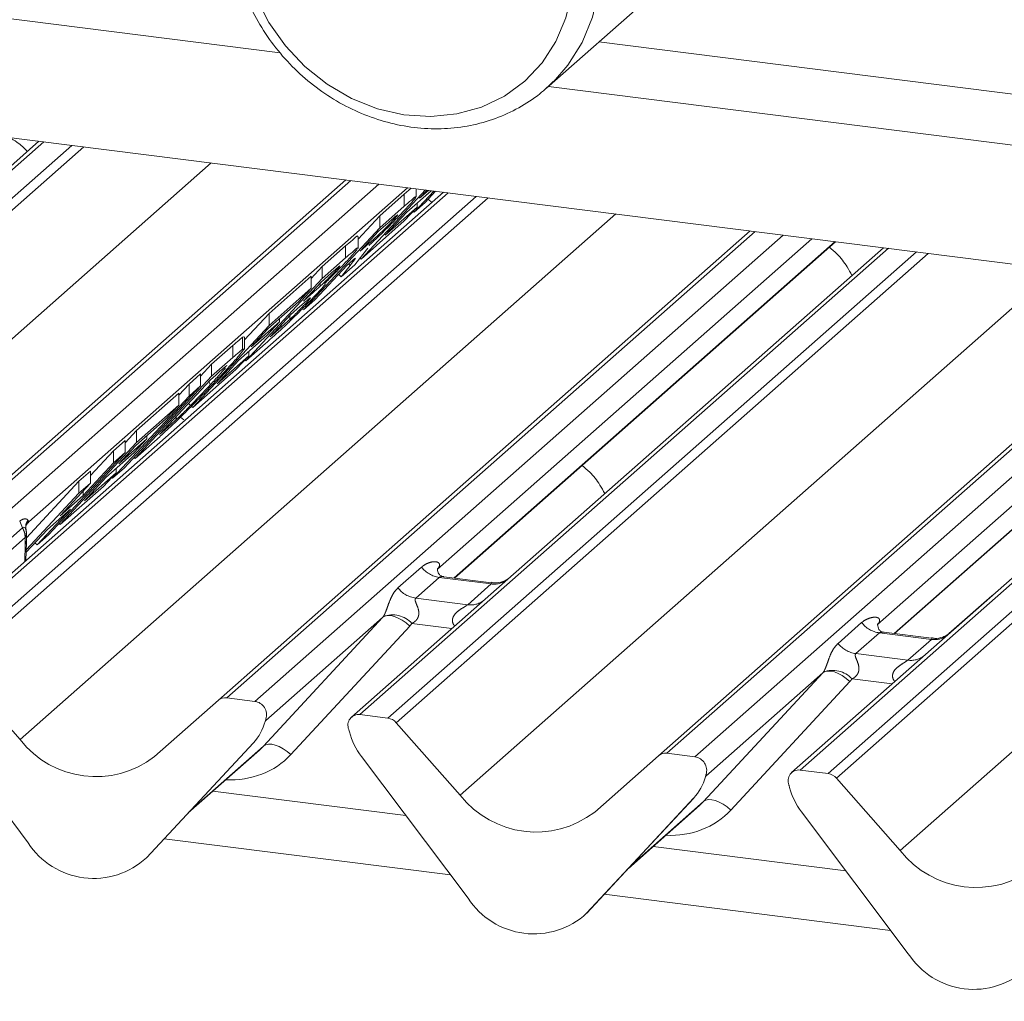
# Paper-space layout 'Blatt2' of a CAD drawing. Units: millimetres. Extents: x 5 to 415, y 5 to 292.
# Drawn here: x 313 to 319, y 190 to 196 of the extents above; entities that cross this region are included whole.
import ezdxf

# ---------------------------------------------------------------- set-up
doc = ezdxf.new("R2010")
doc.units = ezdxf.units.MM
doc.linetypes.add('PHANTOM', pattern=[12.7, 6.35, -1.27, 1.27, -1.27, 1.27, -1.27])
doc.layers.add('BEMAßUNG', color=96, linetype='Continuous')
doc.dimstyles.new('SLDDIMSTYLE5', dxfattribs={"dimtxt": 0.18, "dimasz": 1.016, "dimexe": 0, "dimexo": 0.0625, "dimgap": 0, "dimtad": 0, "dimtih": 1, "dimtoh": 1, "dimdec": 0, "dimrnd": 1e-09, "dimzin": 0, "dimdsep": 46, "dimtxsty": 'Standard', "dimblk1": 'DOT', "dimblk2": 'DOT', "dimsah": 1, "dimcen": 0.09, "dimadec": 0, "dimazin": 0, "dimtfac": 1.016, "dimtdec": 0, "dimtofl": 0, "dimtmove": 0, "dimatfit": 3, "dimldrblk": 'DOT', "dimfxl": 0, "dimfrac": 2, "dimtolj": 1, "dimtzin": 0, "dimarcsym": 0})

# ---------------------------------------------------------------- blocks, each defined once
blk = doc.blocks.new('_DOT')
at = {"color": 0, "linetype": 'ByBlock', "lineweight": -2}
blk.add_line((-0.5, 0), (-1, 0), dxfattribs=at)
at = {"color": 0, "linetype": 'ByBlock', "const_width": 0.5}
blk.add_lwpolyline([(-0.25, 0, 1), (0.25, 0, 1)], format="xyb", close=True, dxfattribs=at)

psp = doc.layouts.new('Blatt2')

# ---------------------------------------------------------------- linework, layer by layer
at = {"color": 7, "linetype": 'Continuous', "lineweight": 15}
for p, q in [((287.33127, 199.63894), (314.4793, 196.21861)), ((320.15973, 194.75509), (289.48082, 198.62027)), ((316.15504, 195.99665), (317.88313, 197.52068)), ((316.16579, 196.00613), (320.51804, 195.4578)), ((312.96079, 195.66207), (310.45584, 193.45292)), ((311.54551, 192.46744), (314.892, 195.41876)), ((315.50511, 195.34152), (312.15863, 192.39019)), ((314.98729, 194.92092), (315.39176, 195.3558)), ((315.10569, 195.19373), (315.25833, 195.32834)), ((315.25833, 195.32834), (315.30284, 195.367)), ((315.42793, 195.35124), (315.27565, 195.21695)), ((315.3209, 195.21513), (315.44544, 195.34904)), ((315.33495, 195.31333), (315.33495, 195.36296)), ((315.40343, 195.35433), (315.35582, 195.30315)), ((315.35582, 195.30315), (315.41256, 195.35318)), ((315.45652, 195.34764), (315.3898, 195.2759)), ((315.10569, 195.1183), (315.25833, 195.25292)), ((315.13998, 195.07108), (315.33942, 195.24697)), ((315.33942, 195.24697), (315.25925, 195.16077)), ((315.3898, 195.2759), (315.3209, 195.21513)), ((315.33942, 195.24697), (315.33942, 195.27319)), ((315.43288, 195.27781), (315.4102, 195.29783)), ((314.96913, 195.0469), (315.10569, 195.19373)), ((315.10569, 195.1183), (315.10569, 195.19373)), ((315.27565, 195.21695), (315.13998, 195.07108)), ((315.31508, 195.22079), (315.3209, 195.21513)), ((315.25925, 195.16077), (314.98729, 194.92092)), ((315.1555, 195.14673), (315.09804, 195.09607)), ((314.08984, 192.14689), (317.43632, 195.09821)), ((314.62467, 194.60112), (315.10569, 195.1183)), ((314.96913, 194.98686), (314.96913, 195.06228)), ((315.09804, 195.09607), (314.98087, 194.97008)), ((314.74307, 194.87393), (314.8901, 195.0036)), ((314.98087, 194.97008), (315.03532, 195.0181)), ((315.04138, 195.01026), (315.0382, 195.00404)), ((317.82351, 195.04943), (315.46783, 192.97191)), ((315.57467, 192.91547), (317.97299, 195.03059)), ((314.99881, 194.94947), (314.9474, 194.88574)), ((315.03085, 194.98964), (314.99881, 194.94947)), ((318.27394, 194.99268), (315.769, 192.78352)), ((314.9007, 194.88389), (314.69719, 194.66508)), ((314.74307, 194.7985), (314.8901, 194.92817)), ((314.9474, 194.88574), (314.86185, 194.81029)), ((314.86185, 194.81029), (314.91882, 194.88134)), ((314.91577, 194.89718), (314.9007, 194.88389)), ((314.90883, 194.89105), (314.91882, 194.88134)), ((314.98083, 194.92719), (314.98729, 194.92092)), ((314.40946, 194.57971), (314.67417, 194.81317)), ((314.67417, 194.79985), (314.74307, 194.87393)), ((314.67417, 194.73774), (314.67417, 194.81317)), ((314.77854, 194.81429), (314.73542, 194.77627)), ((314.74307, 194.7985), (314.74307, 194.87393)), ((314.8463, 194.82539), (314.86185, 194.81029)), ((314.26205, 194.28132), (314.74307, 194.7985)), ((314.73542, 194.77627), (314.62442, 194.65692)), ((314.72974, 194.75012), (314.72974, 194.77016)), ((314.40946, 194.50429), (314.67417, 194.73774)), ((314.67417, 194.73774), (314.594, 194.65154)), ((314.62442, 194.65692), (314.6736, 194.70029)), ((316.85867, 191.79805), (320.15377, 194.70405)), ((314.594, 194.65154), (314.40181, 194.48205)), ((314.69719, 194.66508), (314.62467, 194.60112)), ((314.25421, 194.41279), (314.40946, 194.57971)), ((314.40946, 194.50429), (314.40946, 194.57971)), ((314.54425, 194.57072), (314.41475, 194.43148)), ((314.53932, 194.54192), (314.53932, 194.56542)), ((314.60516, 194.62443), (314.54425, 194.57072)), ((313.92844, 193.9871), (314.40946, 194.50429)), ((314.29698, 194.36933), (314.47466, 194.52603)), ((314.47466, 194.52603), (314.39449, 194.43984)), ((314.47466, 194.52603), (314.47466, 194.54629)), ((314.40181, 194.48205), (314.29698, 194.36933)), ((314.41475, 194.43148), (314.48461, 194.49309)), ((314.39449, 194.43984), (314.21681, 194.28313)), ((314.24092, 194.42931), (314.25012, 194.43152)), ((314.24092, 194.35388), (314.24092, 194.42931)), ((314.25421, 194.35722), (314.25421, 194.43141)), ((314.38585, 194.3905), (314.26205, 194.28132)), ((314.04684, 194.25991), (314.1809, 194.37814)), ((314.24092, 194.35388), (314.25127, 194.3573)), ((314.28058, 194.31315), (314.28058, 194.33937)), ((320.18847, 194.34441), (318.23666, 192.62307)), ((313.97794, 194.18583), (314.04684, 194.25991)), ((314.04684, 194.18449), (314.1809, 194.30271)), ((314.04684, 194.18449), (314.04684, 194.25991)), ((314.08114, 194.13726), (314.28058, 194.31315)), ((314.21681, 194.28313), (314.08114, 194.13726)), ((314.28058, 194.31315), (314.20041, 194.22695)), ((314.25623, 194.28698), (314.26205, 194.28132)), ((313.90542, 194.13519), (313.97794, 194.19915)), ((314.20041, 194.22695), (313.92844, 193.9871)), ((313.97794, 194.12373), (313.97794, 194.19915)), ((318.3435, 192.56663), (320.22518, 194.22612)), ((313.56582, 193.6673), (314.04684, 194.18449)), ((314.0392, 194.16225), (313.71852, 193.81746)), ((313.84015, 194.06501), (313.90542, 194.13519)), ((313.90542, 194.05977), (313.90542, 194.13519)), ((314.07302, 194.19208), (314.0392, 194.16225)), ((313.97794, 194.12373), (313.49693, 193.60654)), ((313.57544, 193.84417), (313.84015, 194.07763)), ((313.84015, 194.0022), (313.84015, 194.07763)), ((313.90542, 194.05977), (313.97794, 194.12373)), ((313.4244, 193.54258), (313.90542, 194.05977)), ((313.90105, 194.01372), (313.92844, 193.9871)), ((320.32406, 194.01), (318.53782, 192.43468)), ((313.57544, 193.76875), (313.84015, 194.0022)), ((313.84015, 194.0022), (313.75998, 193.916)), ((313.75998, 193.916), (313.56779, 193.74651)), ((313.8249, 193.91218), (313.8249, 193.93184)), ((313.87175, 193.91071), (313.85235, 193.92785)), ((313.50291, 193.7662), (313.57544, 193.84417)), ((313.57544, 193.76875), (313.57544, 193.84417)), ((313.71852, 193.81746), (313.77478, 193.86708)), ((313.09442, 193.25156), (313.57544, 193.76875)), ((313.43039, 193.71625), (313.50291, 193.78021)), ((313.46295, 193.63379), (313.64064, 193.79049)), ((313.50291, 193.70479), (313.50291, 193.78021)), ((313.64064, 193.79049), (313.56047, 193.7043)), ((313.70385, 193.78903), (313.56582, 193.6673)), ((313.64064, 193.79049), (313.64064, 193.81075)), ((313.50291, 193.70479), (313.0219, 193.1876)), ((313.28534, 193.5603), (313.43039, 193.71625)), ((313.56047, 193.7043), (313.38278, 193.54759)), ((313.43039, 193.64083), (313.43039, 193.71625)), ((313.43039, 193.64083), (313.50291, 193.70479)), ((313.56779, 193.74651), (313.46295, 193.63379)), ((313.23922, 193.43528), (313.43039, 193.64083)), ((313.55932, 193.67362), (313.56582, 193.6673)), ((313.21282, 193.52437), (313.28534, 193.58833)), ((313.24711, 193.40172), (313.44655, 193.57761)), ((313.28534, 193.51291), (313.28534, 193.58833)), ((313.44655, 193.57761), (313.36638, 193.49141)), ((313.49693, 193.60654), (313.4244, 193.54258)), ((313.44655, 193.57761), (313.44655, 193.60383)), ((312.88205, 193.16874), (313.21282, 193.52437)), ((313.28534, 193.51291), (313.09417, 193.30736)), ((313.21282, 193.44895), (313.21282, 193.52437)), ((313.21282, 193.44895), (313.28534, 193.51291)), ((313.38278, 193.54759), (313.24711, 193.40172)), ((313.41892, 193.5479), (313.4244, 193.54258)), ((313.36638, 193.49141), (313.09442, 193.25156)), ((313.23922, 193.43528), (313.23922, 193.46331)), ((312.8807, 193.09186), (313.21282, 193.44895)), ((313.09417, 193.30736), (313.23922, 193.43528)), ((312.94937, 193.12364), (313.15905, 193.34908)), ((313.15905, 193.34908), (313.014, 193.22116)), ((312.89031, 193.26193), (312.89714, 193.26921)), ((312.87886, 193.23759), (312.87993, 193.20973)), ((313.014, 193.22116), (312.88042, 193.07754)), ((312.88403, 193.25329), (312.88436, 193.25386)), ((313.08757, 193.25822), (313.09442, 193.25156)), ((312.87942, 193.02587), (312.88165, 193.14112)), ((312.88165, 193.14111), (312.88185, 193.14903)), ((313.0219, 193.1876), (312.94937, 193.12364)), ((312.93568, 193.13695), (312.94937, 193.12364)), ((315.47282, 192.97781), (315.46829, 192.97301)), ((315.80706, 192.88619), (315.50816, 192.92385)), ((315.769, 192.78352), (314.92746, 192.04136)), ((318.68597, 192.56585), (318.95499, 192.80311)), ((318.95499, 192.80311), (318.96546, 192.81183)), ((315.12267, 192.6675), (314.3878, 192.01941)), ((318.24164, 192.62897), (318.23712, 192.62417)), ((318.57589, 192.53735), (318.27698, 192.57501)), ((318.53782, 192.43468), (317.69628, 191.69252)), ((312.44039, 192.3547), (312.8418, 191.89955)), ((317.8915, 192.31867), (317.15662, 191.67057)), ((314.31869, 192.14014), (314.14275, 192.16231)), ((312.22055, 192.14224), (312.8925, 191.25045)), ((313.68844, 191.79288), (314.08984, 192.14689)), ((314.38448, 192.01441), (314.38785, 192.02669)), ((315.15631, 192.03461), (314.98037, 192.05678)), ((314.38256, 192.00794), (314.38643, 192.01745)), ((315.20922, 192.00586), (315.61062, 191.55071)), ((314.91121, 191.96076), (314.91458, 191.94763)), ((313.63773, 191.15656), (314.30969, 191.87903)), ((313.63823, 191.15704), (314.31019, 191.87952)), ((314.31019, 191.87952), (314.30969, 191.87903)), ((313.9003, 191.43881), (314.34813, 191.83376)), ((314.98937, 191.7934), (315.66133, 190.90161)), ((316.45726, 191.44404), (316.85867, 191.79805)), ((317.08751, 191.7913), (316.91158, 191.81347)), ((317.15139, 191.6591), (317.15526, 191.66861)), ((317.1533, 191.66557), (317.15668, 191.67785)), ((317.92513, 191.68577), (317.7492, 191.70794)), ((317.97805, 191.65702), (318.37945, 191.20187)), ((317.68003, 191.61192), (317.68341, 191.59879)), ((315.26863, 191.42277), (314.05543, 191.57562)), ((316.40656, 190.80772), (317.07851, 191.53019)), ((316.40706, 190.8082), (317.07902, 191.53068)), ((317.07902, 191.53068), (317.07851, 191.53019)), ((316.66912, 191.08997), (317.11696, 191.48492)), ((317.7582, 191.44456), (318.43015, 190.55277)), ((318.03746, 191.07393), (316.82425, 191.22678)), ((313.63823, 191.15704), (313.63773, 191.15656)), ((316.40706, 190.8082), (316.40656, 190.80772))]:
    psp.add_line(p, q, dxfattribs=at)
at = {"color": 8, "linetype": 'PHANTOM', "lineweight": 0}
for p, q in [((316.48384, 196.28662), (320.83609, 195.73829)), ((312.99178, 195.65817), (309.66722, 192.72617)), ((309.84315, 192.70401), (313.16772, 195.636)), ((313.24255, 195.62657), (309.89607, 192.67525)), ((310.29747, 192.2201), (314.04536, 195.52543)), ((314.92299, 195.41486), (311.59843, 192.48286)), ((311.77436, 192.4607), (315.09893, 195.39269)), ((315.53611, 195.33761), (312.21155, 192.40562)), ((312.38748, 192.38345), (315.71205, 195.31545)), ((315.27919, 195.36998), (312.89714, 193.26921)), ((315.25833, 195.25292), (315.25833, 195.32834)), ((315.78688, 195.30602), (312.44039, 192.3547)), ((312.8418, 191.89955), (316.58968, 195.20487)), ((317.46732, 195.0943), (314.14275, 192.16231)), ((314.31869, 192.14014), (317.64325, 195.07214)), ((314.8901, 194.92817), (314.8901, 195.0036)), ((315.03532, 195.0181), (315.03532, 195.02863)), ((315.57225, 192.91577), (317.97058, 195.0309)), ((318.30494, 194.98877), (314.98037, 192.05678)), ((315.15631, 192.03461), (318.48087, 194.96661)), ((318.5557, 194.95718), (315.20922, 192.00586)), ((315.61062, 191.55071), (319.35851, 194.85603)), ((314.6736, 194.70029), (314.6736, 194.70979)), ((320.15295, 194.67209), (316.91158, 191.81347)), ((314.48461, 194.49309), (314.48461, 194.50659)), ((317.08751, 191.7913), (320.16066, 194.50157)), ((314.1809, 194.30271), (314.1809, 194.37814)), ((318.34108, 192.56693), (320.22458, 194.22803)), ((320.33635, 193.98959), (317.7492, 191.70794)), ((313.77478, 193.86708), (313.77478, 193.87795)), ((317.92513, 191.68577), (320.40945, 193.87674)), ((320.44466, 193.83236), (317.97805, 191.65702)), ((318.37945, 191.20187), (320.92514, 193.44696)), ((312.83981, 193.27287), (312.85701, 193.23166)), ((312.89684, 193.27071), (312.89692, 193.27042)), ((312.89692, 193.27042), (312.89714, 193.26921)), ((312.85701, 193.23166), (312.7086, 193.10077)), ((312.87452, 193.16974), (312.72536, 193.0382)), ((312.87416, 193.13865), (312.87452, 193.16974)), ((312.87179, 193.01915), (312.87392, 193.1293)), ((312.87392, 193.1293), (312.87416, 193.13865)), ((315.21962, 192.85333), (315.36779, 192.98401)), ((315.47934, 192.91967), (315.33117, 192.78899)), ((315.80636, 192.87847), (315.47934, 192.91967)), ((315.65819, 192.74779), (315.80636, 192.87847)), ((315.33117, 192.78899), (315.65819, 192.74779)), ((314.37383, 191.85886), (315.12267, 192.6675)), ((315.29381, 192.61381), (314.54497, 191.80517)), ((315.5592, 192.5985), (315.30731, 192.63024)), ((317.98844, 192.50449), (318.13662, 192.63517)), ((318.24817, 192.57083), (318.1, 192.44015)), ((318.57519, 192.52963), (318.24817, 192.57083)), ((318.42702, 192.39895), (318.57519, 192.52963)), ((318.1, 192.44015), (318.42702, 192.39895)), ((317.14266, 191.51003), (317.8915, 192.31867)), ((318.32803, 192.24966), (318.07613, 192.2814)), ((318.06264, 192.26497), (317.3138, 191.45633)), ((314.39083, 192.02644), (314.3878, 192.01941)), ((313.9129, 191.45236), (314.37383, 191.85886)), ((317.15966, 191.6776), (317.15662, 191.67057)), ((316.68173, 191.10352), (317.14266, 191.51003)), ((315.5503, 191.04895), (313.7488, 191.27592)), ((318.31913, 190.70011), (316.51762, 190.92708))]:
    psp.add_line(p, q, dxfattribs=at)
at = {"color": 8, "linetype": 'PHANTOM', "lineweight": 0, "flags": 128}
for points in [[(314.53308, 197.87247), (314.55693, 197.89183), (314.69738, 197.98366), (314.85278, 198.05071), (315.01947, 198.09142), (315.19355, 198.10482), (315.37095, 198.09062), (315.5475, 198.04912), (315.71907, 197.98132), (315.88163, 197.8888), (316.03138, 197.77373), (316.1648, 197.6388), (316.27876, 197.48717), (316.3706, 197.32242), (316.43817, 197.14838), (316.47987, 196.96915), (316.49474, 196.78892), (316.48242, 196.61191), (316.4432, 196.44229), (316.378, 196.28402), (316.28835, 196.14081), (316.19767, 196.03661)], [(314.26109, 197.23892), (314.23727, 197.07421), (314.24046, 196.90442), (314.27057, 196.73394), (314.32682, 196.5672), (314.40774, 196.40851), (314.51126, 196.26198), (314.63467, 196.13141), (314.7748, 196.02017), (314.928, 195.93116), (315.09032, 195.86667), (315.25754, 195.82837), (315.42534, 195.81727), (315.58937, 195.83363), (315.74538, 195.87705), (315.88933, 195.94639), (316.01749, 196.03987), (316.12655, 196.15505), (316.21368, 196.28896), (316.27662, 196.43813), (316.31375, 196.59869), (316.32409, 196.76649), (316.30739, 196.93717), (316.26407, 197.10633), (316.19526, 197.26958), (316.10274, 197.42268), (315.98891, 197.56169), (315.85671, 197.68298), (315.70957, 197.78343), (315.55129, 197.86043), (315.38599, 197.91199), (315.21793, 197.93677), (315.05148, 197.93414), (314.89094, 197.90415), (314.74047, 197.84758), (314.60397, 197.76591), (314.48497, 197.66124), (314.38656, 197.53629), (314.31128, 197.39429), (314.26109, 197.23892)], [(312.88418, 193.25357), (312.88798, 193.2595), (312.89684, 193.27071)], [(312.88436, 193.25386), (312.88752, 193.25865), (312.89692, 193.27042)], [(312.87873, 193.21862), (312.87381, 193.2302), (312.86608, 193.23489), (312.85935, 193.23337), (312.85757, 193.23212), (312.85712, 193.23175), (312.85701, 193.23166), (312.85701, 193.23166), (312.85701, 193.23166)], [(315.12267, 192.6675), (315.13631, 192.67577), (315.15367, 192.67962), (315.17411, 192.67893), (315.19687, 192.67372), (315.22112, 192.66418), (315.24597, 192.65066), (315.2705, 192.63367), (315.29381, 192.61381)], [(317.8915, 192.31867), (317.90514, 192.32693), (317.9225, 192.33078), (317.94293, 192.33009), (317.9657, 192.32488), (317.98995, 192.31534), (318.0148, 192.30182), (318.03933, 192.28483), (318.06264, 192.26497)], [(314.37383, 191.85886), (314.38747, 191.86713), (314.40483, 191.87098), (314.42527, 191.87029), (314.44803, 191.86508), (314.47228, 191.85554), (314.49713, 191.84202), (314.52166, 191.82503), (314.54497, 191.80517)], [(317.14266, 191.51003), (317.1563, 191.51829), (317.17366, 191.52214), (317.19409, 191.52145), (317.21686, 191.51624), (317.24111, 191.5067), (317.26596, 191.49318), (317.29049, 191.47619), (317.3138, 191.45633)]]:
    psp.add_lwpolyline(points, dxfattribs=at)
at = {"color": 7, "linetype": 'Continuous', "lineweight": 15, "flags": 128}
psp.add_lwpolyline([(316.19767, 196.03661), (316.17636, 196.01602), (316.15504, 195.99665)], dxfattribs=at)
at = {"color": 8, "linetype": 'PHANTOM', "lineweight": 0}
for centre, radius, start, end in [((312.86589, 193.14299), 0.01587, 300.40483, 353.261525), ((312.86806, 193.15122), 0.01397, 295.901986, 350.914984), ((315.50336, 193.09019), 0.1722, 218.068909, 261.983803), ((315.82531, 193.01112), 0.134, 261.872549, 305.155673), ((315.35519, 192.95951), 0.1722, 218.068909, 261.983803), ((315.67715, 192.88022), 0.13378, 261.851592, 306.41352), ((315.18596, 192.51934), 0.16439, 42.423523, 111.043556), ((318.27218, 192.74135), 0.1722, 218.068909, 261.983803), ((318.59414, 192.66228), 0.134, 261.872549, 305.155673), ((318.12401, 192.61067), 0.1722, 218.068909, 261.983803), ((318.44598, 192.53138), 0.13378, 261.851592, 306.41352), ((317.95478, 192.1705), 0.16439, 42.423523, 111.043556), ((314.41203, 192.0105), 0.02652, 143.063234, 164.825492), ((314.38055, 192.0191), 0.00612, 309.974842, 344.294173), ((317.14937, 191.67026), 0.00612, 309.974842, 344.294173), ((317.18086, 191.66166), 0.02652, 143.063234, 164.825492)]:
    psp.add_arc(centre, radius, start, end, dxfattribs=at)
at = {"color": 7, "linetype": 'Continuous', "lineweight": 15}
for centre, radius, start, end in [((314.13329, 192.0963), 0.06669, 81.841587, 130.661207), ((314.30771, 192.05566), 0.08519, 342.028235, 82.595833), ((314.41404, 192.0195), 0.02715, 158.663867, 164.636612), ((314.97168, 191.99041), 0.06694, 82.5349, 203.551634), ((315.14447, 191.94978), 0.08566, 40.895791, 82.058156), ((314.07148, 192.09897), 0.32421, 317.282894, 344.881837), ((314.87849, 191.95233), 0.03378, 14.437702, 19.600949), ((315.33919, 192.05828), 0.43878, 194.606923, 217.133291), ((313.31887, 192.27288), 0.60579, 218.04482, 307.593668), ((316.90212, 191.74746), 0.06669, 81.841587, 130.661207), ((317.07654, 191.70682), 0.08519, 342.028235, 82.595833), ((316.84031, 191.75013), 0.32421, 317.282894, 344.881837), ((317.18286, 191.67066), 0.02715, 158.663867, 164.636612), ((317.7405, 191.64157), 0.06694, 82.5349, 203.551634), ((317.9133, 191.60094), 0.08566, 40.895791, 82.058156), ((317.64732, 191.60349), 0.03378, 14.437702, 19.600949), ((318.10801, 191.70944), 0.43878, 194.606923, 217.133291), ((316.0877, 191.92404), 0.60579, 218.04482, 307.593668), ((313.30482, 191.51863), 0.49187, 213.041545, 312.596943), ((318.85652, 191.5752), 0.60579, 218.04482, 307.593668), ((316.07365, 191.1698), 0.49187, 213.041545, 312.596943), ((318.84247, 190.82096), 0.49187, 213.041545, 312.596943)]:
    psp.add_arc(centre, radius, start, end, dxfattribs=at)
for centre, major_axis, ratio, start_param, end_param in [((312.64229, 193.01008), (0.2857, 0.29996), 0.0292419, 5.7100075, 5.7824815), ((314.02226, 192.18637), (0.34823, -0.33107), 0.8568657, 6.2078067, 6.2950732), ((316.79108, 191.83753), (0.34823, -0.33107), 0.8568657, 6.2078067, 6.2950732)]:
    psp.add_ellipse(centre, major_axis=major_axis, ratio=ratio, start_param=start_param, end_param=end_param, dxfattribs=at)
at = {"color": 8, "linetype": 'PHANTOM', "lineweight": 0}
for centre, major_axis, ratio, start_param, end_param in [((315.41337, 193.03014), (-0.02939, 0.07523), 0.9167705, 3.5520713, 3.6545389), ((315.06249, 192.72069), (0.06224, -0.05081), 0.822402, 6.2356576, 6.3381252), ((315.11898, 192.7784), (0.17084, -0.16877), 0.863409, 0.027867, 0.1303346), ((318.18219, 192.6813), (-0.02939, 0.07523), 0.9167705, 3.5520713, 3.6545389), ((317.83131, 192.37185), (0.06224, -0.05081), 0.822402, 6.2356576, 6.3381252), ((317.8878, 192.42956), (0.17084, -0.16877), 0.863409, 0.027867, 0.1303346), ((314.07875, 192.24408), (0.45558, -0.45005), 0.863409, 5.5151521, 6.3110523), ((316.84757, 191.89524), (0.45558, -0.45005), 0.863409, 5.5151521, 6.3110523)]:
    psp.add_ellipse(centre, major_axis=major_axis, ratio=ratio, start_param=start_param, end_param=end_param, dxfattribs=at)
at = {"color": 7, "linetype": 'Continuous', "lineweight": 15}
for points, knots in [([(314.19366, 197.3117), (314.18744, 197.2813), (314.17018, 197.19703), (314.16083, 197.0539), (314.17258, 196.88441), (314.20835, 196.71552), (314.26707, 196.55079), (314.3477, 196.39355), (314.44862, 196.24707), (314.5678, 196.11438), (314.70285, 195.99825), (314.85105, 195.90113), (315.00937, 195.82508), (315.17457, 195.77175), (315.3432, 195.74235), (315.51173, 195.73751), (315.6765, 195.7574), (315.83422, 195.80132), (315.98079, 195.86904), (316.10399, 195.94824), (316.16978, 196.0127), (316.19753, 196.03988)], [0, 0, 0, 0, 0.03062819, 0.08491472, 0.13933083, 0.19391165, 0.24862945, 0.30345441, 0.35836012, 0.41332548, 0.46833304, 0.52336149, 0.57838994, 0.63338955, 0.68832192, 0.74314093, 0.79779927, 0.85225969, 0.90650805, 0.96056319, 1, 1, 1, 1]), ([(312.88855, 195.59836), (312.86772, 195.6191), (312.83431, 195.65236), (312.79081, 195.67647), (312.77443, 195.68555)], [0, 0, 0, 0, 0.6233831, 1, 1, 1, 1]), ([(315.25833, 195.25292), (315.27367, 195.26631), (315.30428, 195.29303), (315.33614, 195.32008), (315.33365, 195.31429), (315.33323, 195.31332)], [0, 0, 0, 0, 0.45547911, 0.90906637, 1, 1, 1, 1]), ([(315.33219, 195.30983), (315.32793, 195.30413), (315.31736, 195.29), (315.28529, 195.25497), (315.26615, 195.23406)], [0, 0, 0, 0, 0.4032915, 1, 1, 1, 1]), ([(315.26615, 195.23406), (315.24298, 195.2095), (315.19661, 195.16034), (315.10766, 195.07163), (315.06654, 195.03356), (315.04138, 195.01026)], [0, 0, 0, 0, 0.27913, 0.5588484, 1, 1, 1, 1]), ([(315.20761, 195.1924), (315.19819, 195.1842), (315.18136, 195.16956), (315.1634, 195.15371), (315.1555, 195.14673)], [0, 0, 0, 0, 0.55994807, 1, 1, 1, 1]), ([(315.18938, 195.16554), (315.19756, 195.17445), (315.21391, 195.1923), (315.22167, 195.20345), (315.21294, 195.19659), (315.20761, 195.1924)], [0, 0, 0, 0, 0.2794227, 0.5593862, 1, 1, 1, 1]), ([(315.03532, 195.0181), (315.05368, 195.03422), (315.07662, 195.05436), (315.11184, 195.08682), (315.13525, 195.10954), (315.16376, 195.13828), (315.18084, 195.15645), (315.18938, 195.16554)], [0, 0, 0, 0, 0.5012639, 0.6263555, 0.7512174, 0.8755478, 1, 1, 1, 1]), ([(314.8901, 195.0036), (314.90428, 195.016), (314.93261, 195.04078), (314.96871, 195.07217), (314.96501, 195.06468), (314.96381, 195.06225)], [0, 0, 0, 0, 0.40384227, 0.80650411, 1, 1, 1, 1]), ([(314.8901, 194.92817), (314.90428, 194.94058), (314.93261, 194.96535), (314.96871, 194.99674), (314.96501, 194.98926), (314.96381, 194.98683)], [0, 0, 0, 0, 0.40384227, 0.80650411, 1, 1, 1, 1]), ([(314.96279, 194.982), (314.95787, 194.97576), (314.94803, 194.96329), (314.9241, 194.93723), (314.91214, 194.92422)], [0, 0, 0, 0, 0.5005002, 1, 1, 1, 1]), ([(318.07595, 194.81806), (318.06603, 194.83631), (318.03851, 194.8869), (317.9915, 194.9477), (317.95003, 194.98212), (317.93355, 194.99581)], [0, 0, 0, 0, 0.25364666, 0.70343344, 1, 1, 1, 1]), ([(314.91214, 194.92422), (314.8976, 194.90879), (314.86849, 194.8779), (314.81069, 194.81923), (314.77719, 194.7868), (314.75673, 194.76699)], [0, 0, 0, 0, 0.2796904, 0.5602192, 1, 1, 1, 1]), ([(314.82574, 194.84534), (314.83379, 194.85413), (314.84991, 194.87172), (314.85668, 194.88186), (314.84698, 194.87394), (314.84104, 194.8691)], [0, 0, 0, 0, 0.27939867, 0.55897514, 1, 1, 1, 1]), ([(314.91882, 194.88134), (314.92561, 194.89007), (314.93916, 194.90749), (314.95731, 194.93122), (314.9421, 194.92039), (314.92457, 194.90494), (314.91577, 194.89718)], [0, 0, 0, 0, 0.2807892, 0.5605757, 0.7794904, 1, 1, 1, 1]), ([(314.72974, 194.75012), (314.73636, 194.75619), (314.74956, 194.76831), (314.77433, 194.79227), (314.80236, 194.82049), (314.81795, 194.83706), (314.82574, 194.84534)], [0, 0, 0, 0, 0.2809182, 0.561024, 0.7806207, 1, 1, 1, 1]), ([(314.84104, 194.8691), (314.8297, 194.85921), (314.80944, 194.84157), (314.78798, 194.82263), (314.77854, 194.81429)], [0, 0, 0, 0, 0.5599681, 1, 1, 1, 1]), ([(314.76108, 194.76239), (314.76093, 194.76211), (314.75924, 194.75901), (314.74149, 194.73842), (314.71788, 194.71272), (314.70608, 194.69986)], [0, 0, 0, 0, 0.0479024, 0.5239537, 1, 1, 1, 1]), ([(314.75673, 194.76699), (314.76262, 194.77147), (314.76967, 194.77683), (314.76643, 194.7716), (314.76589, 194.77074)], [0, 0, 0, 0, 0.8341014, 1, 1, 1, 1]), ([(314.70608, 194.69986), (314.68258, 194.67504), (314.63549, 194.6253), (314.5658, 194.55546), (314.51348, 194.50492), (314.48959, 194.48303), (314.47763, 194.47207)], [0, 0, 0, 0, 0.2785895, 0.5581676, 0.7788426, 1, 1, 1, 1]), ([(314.6736, 194.70029), (314.68371, 194.7092), (314.70177, 194.7251), (314.7212, 194.74248), (314.72974, 194.75012)], [0, 0, 0, 0, 0.56003083, 1, 1, 1, 1]), ([(314.53932, 194.54192), (314.5464, 194.54851), (314.56053, 194.56168), (314.58704, 194.58767), (314.61505, 194.61621), (314.63015, 194.63231), (314.6377, 194.64036)], [0, 0, 0, 0, 0.280511, 0.5603722, 0.779972, 1, 1, 1, 1]), ([(314.66858, 194.67724), (314.66862, 194.67768), (314.66876, 194.67904), (314.64974, 194.66382), (314.62497, 194.64194), (314.60516, 194.62443)], [0, 0, 0, 0, 0.0882874, 0.2704826, 1, 1, 1, 1]), ([(314.6377, 194.64036), (314.64574, 194.6491), (314.66181, 194.66658), (314.66663, 194.67316), (314.66904, 194.67644)], [0, 0, 0, 0, 0.4999531, 1, 1, 1, 1]), ([(314.48461, 194.49309), (314.4942, 194.50154), (314.51134, 194.51662), (314.53077, 194.53419), (314.53932, 194.54192)], [0, 0, 0, 0, 0.5601153, 1, 1, 1, 1]), ([(314.47763, 194.47207), (314.46006, 194.45637), (314.42868, 194.42834), (314.39894, 194.40206), (314.38585, 194.3905)], [0, 0, 0, 0, 0.5599722, 1, 1, 1, 1]), ([(314.1809, 194.37814), (314.1938, 194.3895), (314.21684, 194.40979), (314.23357, 194.42334), (314.24092, 194.42931)], [0, 0, 0, 0, 0.5601481, 1, 1, 1, 1]), ([(314.2532, 194.3578), (314.24611, 194.34766), (314.2334, 194.3295), (314.17457, 194.26329), (314.12908, 194.21415), (314.10631, 194.18955)], [0, 0, 0, 0, 0.3866207, 0.692916, 1, 1, 1, 1]), ([(314.1809, 194.30271), (314.1938, 194.31408), (314.21684, 194.33436), (314.23357, 194.34792), (314.24092, 194.35388)], [0, 0, 0, 0, 0.5601481, 1, 1, 1, 1]), ([(314.03822, 194.13036), (314.05824, 194.1519), (314.09815, 194.19483), (314.12234, 194.22297), (314.13439, 194.237)], [0, 0, 0, 0, 0.5017885, 1, 1, 1, 1]), ([(314.13027, 194.24167), (314.12043, 194.23332), (314.10285, 194.2184), (314.08214, 194.20012), (314.07302, 194.19208)], [0, 0, 0, 0, 0.5598435, 1, 1, 1, 1]), ([(314.14201, 194.24904), (314.14217, 194.24929), (314.1452, 194.25398), (314.13754, 194.24766), (314.13027, 194.24167)], [0, 0, 0, 0, 0.0520473, 1, 1, 1, 1]), ([(314.10631, 194.18955), (314.08625, 194.16806), (314.05043, 194.12968), (314.01042, 194.08801), (313.99281, 194.06968)], [0, 0, 0, 0, 0.5600739, 1, 1, 1, 1]), ([(314.03822, 194.13036), (314.03641, 194.13583), (314.0339, 194.1434), (314.03135, 194.15095), (314.03064, 194.15305)], [0, 0, 0, 0, 0.7216258, 1, 1, 1, 1]), ([(313.8249, 193.91218), (313.84094, 193.92726), (313.87292, 193.95735), (313.95752, 194.0439), (314.00755, 194.09751), (314.03822, 194.13036)], [0, 0, 0, 0, 0.2802134, 0.5588915, 1, 1, 1, 1]), ([(313.99281, 194.06968), (313.96906, 194.04521), (313.92662, 194.00149), (313.88654, 193.96156), (313.8689, 193.94398)], [0, 0, 0, 0, 0.5597971, 1, 1, 1, 1]), ([(313.77478, 193.86708), (313.78331, 193.8746), (313.79853, 193.88802), (313.81684, 193.9048), (313.8249, 193.91218)], [0, 0, 0, 0, 0.5601349, 1, 1, 1, 1]), ([(313.8689, 193.94398), (313.85043, 193.92586), (313.81741, 193.89348), (313.79078, 193.86838), (313.77905, 193.85732)], [0, 0, 0, 0, 0.5594151, 1, 1, 1, 1]), ([(313.77905, 193.85732), (313.76347, 193.8429), (313.73564, 193.81714), (313.71356, 193.79762), (313.70385, 193.78903)], [0, 0, 0, 0, 0.559741, 1, 1, 1, 1]), ([(316.52031, 193.44612), (316.51039, 193.46437), (316.48287, 193.51496), (316.43586, 193.57575), (316.39439, 193.61018), (316.37791, 193.62386)], [0, 0, 0, 0, 0.25364666, 0.70343344, 1, 1, 1, 1]), ([(312.87755, 193.23719), (312.87755, 193.23707), (312.87748, 193.23607), (312.87885, 193.24454), (312.88377, 193.25274), (312.88573, 193.25601)], [0, 0, 0, 0, 0.0739636, 0.630158, 1, 1, 1, 1]), ([(312.87967, 193.21558), (312.87967, 193.21586), (312.87967, 193.21619), (312.87948, 193.21734), (312.8791, 193.218), (312.87873, 193.21862)], [0, 0, 0, 0, 0.2435842, 0.2860581, 1, 1, 1, 1]), ([(312.88204, 193.1974), (312.8818, 193.20247), (312.88146, 193.20953), (312.87943, 193.21665), (312.87885, 193.21866)], [0, 0, 0, 0, 0.7182017, 1, 1, 1, 1]), ([(312.8817, 193.14454), (312.88187, 193.14981), (312.88257, 193.17146), (312.88204, 193.19249), (312.88164, 193.20839)], [0, 0, 0, 0, 0.2434735, 1, 1, 1, 1]), ([(312.88455, 193.25399), (312.88468, 193.25425), (312.88581, 193.25655), (312.88829, 193.25933), (312.89049, 193.26178)], [0, 0, 0, 0, 0.1137607, 1, 1, 1, 1]), ([(315.50886, 192.92429), (315.50739, 192.92431), (315.4974, 192.92442), (315.48978, 192.93006), (315.47471, 192.93782), (315.46724, 192.96843), (315.46907, 192.97318), (315.46961, 192.97457)], [0, 0, 0, 0, 0.0349354, 0.237462, 0.53108904, 0.86328881, 1, 1, 1, 1]), ([(315.91777, 192.9142), (315.91789, 192.91429), (315.91816, 192.91449), (315.91308, 192.91065), (315.90064, 192.90267), (315.87262, 192.89012), (315.83865, 192.88176), (315.81474, 192.887), (315.80768, 192.88854)], [0, 0, 0, 0, 0.0767595, 0.1741506, 0.2913179, 0.4916971, 0.8499235, 1, 1, 1, 1]), ([(318.27769, 192.57545), (318.27622, 192.57547), (318.26623, 192.57558), (318.25861, 192.58122), (318.24354, 192.58898), (318.23607, 192.61959), (318.2379, 192.62435), (318.23843, 192.62573)], [0, 0, 0, 0, 0.0349354, 0.237462, 0.531089, 0.8632888, 1, 1, 1, 1]), ([(318.6866, 192.56536), (318.68672, 192.56545), (318.68698, 192.56566), (318.68191, 192.56181), (318.66947, 192.55383), (318.64145, 192.54128), (318.60748, 192.53293), (318.58357, 192.53816), (318.57651, 192.5397)], [0, 0, 0, 0, 0.0767595, 0.1741506, 0.2913179, 0.4916971, 0.8499235, 1, 1, 1, 1]), ([(314.38651, 192.01768), (314.38653, 192.01776), (314.38668, 192.01841), (314.38685, 192.01856), (314.38672, 192.01841), (314.3867, 192.01837)], [0, 0, 0, 0, 0.0991795, 0.8130529, 1, 1, 1, 1]), ([(317.15533, 191.66884), (317.15535, 191.66892), (317.15551, 191.66957), (317.15567, 191.66972), (317.15555, 191.66957), (317.15553, 191.66953)], [0, 0, 0, 0, 0.0991795, 0.8130529, 1, 1, 1, 1])]:
    psp.add_open_spline(points, degree=3, knots=knots, dxfattribs=at)
at = {"color": 8, "linetype": 'PHANTOM', "lineweight": 0}
for points, knots in [([(312.83981, 193.27287), (312.83987, 193.27293), (312.8402, 193.27322), (312.84159, 193.27442), (312.8469, 193.27869), (312.85727, 193.28475), (312.87297, 193.28852), (312.88449, 193.28621), (312.88955, 193.28224), (312.89073, 193.28094), (312.89125, 193.28026), (312.89148, 193.27992), (312.89159, 193.27976), (312.89163, 193.27969), (312.89164, 193.27968), (312.89164, 193.27967)], [0, 0, 0, 0, 0.0036791, 0.0183944, 0.0771822, 0.2945232, 0.5601156, 0.8724181, 0.9396489, 0.9716683, 0.9872837, 0.9949928, 0.9988227, 0.9997776, 1, 1, 1, 1]), ([(312.89164, 193.27967), (312.88531, 193.26855), (312.87756, 193.25495), (312.87866, 193.24027), (312.87886, 193.23759)], [0, 0, 0, 0, 0.817635, 1, 1, 1, 1]), ([(312.89164, 193.27967), (312.89172, 193.27956), (312.89263, 193.27813), (312.89517, 193.27441), (312.89615, 193.27222), (312.89684, 193.27071)], [0, 0, 0, 0, 0.0259608, 0.3245269, 1, 1, 1, 1]), ([(312.85701, 193.23166), (312.85917, 193.22767), (312.86525, 193.21648), (312.87258, 193.19558), (312.87384, 193.17874), (312.87452, 193.16974)], [0, 0, 0, 0, 0.2046657, 0.5750262, 1, 1, 1, 1]), ([(312.88115, 193.19734), (312.88141, 193.19404), (312.88211, 193.18489), (312.87748, 193.17565), (312.87452, 193.16974)], [0, 0, 0, 0, 0.3612344, 1, 1, 1, 1]), ([(315.36779, 192.98401), (315.37022, 192.98606), (315.38171, 192.99576), (315.40545, 193.00936), (315.43798, 193.01879), (315.46396, 193.01843), (315.47751, 193.01074), (315.48131, 193.00193), (315.4812, 192.99424), (315.4784, 192.98594), (315.47455, 192.98033), (315.47282, 192.97781)], [0, 0, 0, 0, 0.0634524, 0.2993938, 0.5389852, 0.7349218, 0.8457839, 0.8938147, 0.9309126, 0.9690038, 1, 1, 1, 1]), ([(315.50812, 192.92362), (315.50762, 192.92376), (315.5009, 192.92568), (315.49182, 192.92455), (315.4832, 192.92248), (315.4805, 192.92051), (315.47934, 192.91967)], [0, 0, 0, 0, 0.0416187, 0.5580026, 0.8115169, 1, 1, 1, 1]), ([(315.12693, 192.67277), (315.127, 192.67287), (315.12901, 192.67571), (315.13251, 192.68152), (315.13793, 192.69263), (315.14303, 192.70501), (315.15069, 192.72552), (315.16167, 192.757), (315.17568, 192.79218), (315.19407, 192.82696), (315.21081, 192.84423), (315.21962, 192.85333)], [0, 0, 0, 0, 0.0014845, 0.0396751, 0.0693315, 0.1173314, 0.1645763, 0.2945557, 0.5240082, 0.7492793, 1, 1, 1, 1]), ([(315.80636, 192.87847), (315.80805, 192.88031), (315.81103, 192.88357), (315.81012, 192.88596), (315.80792, 192.8855), (315.80709, 192.88533)], [0, 0, 0, 0, 0.4478615, 0.7932945, 1, 1, 1, 1]), ([(315.33117, 192.78899), (315.32944, 192.78643), (315.32637, 192.7819), (315.32865, 192.76829), (315.338, 192.74676), (315.34908, 192.71884), (315.35136, 192.69374), (315.34949, 192.67772), (315.34421, 192.66323), (315.33264, 192.64691), (315.31972, 192.637), (315.30992, 192.63157), (315.30755, 192.63036), (315.30731, 192.63024)], [0, 0, 0, 0, 0.0909668, 0.161129, 0.3371756, 0.5457335, 0.6288972, 0.6839246, 0.7593195, 0.8302457, 0.9596202, 0.9958517, 1, 1, 1, 1]), ([(315.57723, 192.6144), (315.57496, 192.61649), (315.56825, 192.62271), (315.56351, 192.63558), (315.5613, 192.65149), (315.56407, 192.66475), (315.5739, 192.68537), (315.59661, 192.70818), (315.62617, 192.72712), (315.64575, 192.73886), (315.65433, 192.74461), (315.65704, 192.74684), (315.65819, 192.74779)], [0, 0, 0, 0, 0.0467739, 0.1389299, 0.2005374, 0.2917559, 0.3401895, 0.5501244, 0.7743994, 0.8959549, 0.9556315, 1, 1, 1, 1]), ([(318.13662, 192.63517), (318.13905, 192.63722), (318.15054, 192.64692), (318.17428, 192.66052), (318.20681, 192.66995), (318.23278, 192.66959), (318.24634, 192.6619), (318.25014, 192.65309), (318.25002, 192.6454), (318.24722, 192.6371), (318.24337, 192.63149), (318.24164, 192.62897)], [0, 0, 0, 0, 0.0634524, 0.2993938, 0.5389852, 0.7349218, 0.8457839, 0.8938147, 0.9309126, 0.9690038, 1, 1, 1, 1]), ([(318.27694, 192.57478), (318.27644, 192.57492), (318.26972, 192.57684), (318.26064, 192.57571), (318.25203, 192.57364), (318.24932, 192.57167), (318.24817, 192.57083)], [0, 0, 0, 0, 0.0416187, 0.5580026, 0.8115169, 1, 1, 1, 1]), ([(318.57519, 192.52963), (318.57688, 192.53147), (318.57986, 192.53473), (318.57894, 192.53712), (318.57674, 192.53666), (318.57592, 192.53649)], [0, 0, 0, 0, 0.4478615, 0.7932945, 1, 1, 1, 1]), ([(317.89575, 192.32393), (317.89583, 192.32403), (317.89784, 192.32687), (317.90134, 192.33268), (317.90675, 192.34379), (317.91186, 192.35617), (317.91952, 192.37668), (317.9305, 192.40817), (317.94451, 192.44334), (317.9629, 192.47813), (317.97963, 192.49539), (317.98844, 192.50449)], [0, 0, 0, 0, 0.0014845, 0.0396751, 0.0693315, 0.1173314, 0.1645763, 0.2945557, 0.5240082, 0.7492793, 1, 1, 1, 1]), ([(318.1, 192.44015), (318.09827, 192.4376), (318.0952, 192.43306), (318.09748, 192.41945), (318.10683, 192.39792), (318.11791, 192.37), (318.12019, 192.3449), (318.11832, 192.32888), (318.11304, 192.3144), (318.10146, 192.29807), (318.08855, 192.28816), (318.07875, 192.28273), (318.07638, 192.28152), (318.07613, 192.2814)], [0, 0, 0, 0, 0.0909668, 0.161129, 0.3371756, 0.5457335, 0.6288972, 0.6839246, 0.7593195, 0.8302457, 0.9596202, 0.9958517, 1, 1, 1, 1]), ([(318.34605, 192.26556), (318.34379, 192.26765), (318.33707, 192.27387), (318.33233, 192.28674), (318.33013, 192.30265), (318.33289, 192.31591), (318.34273, 192.33653), (318.36544, 192.35934), (318.395, 192.37828), (318.41457, 192.39002), (318.42316, 192.39577), (318.42587, 192.398), (318.42702, 192.39895)], [0, 0, 0, 0, 0.0467739, 0.1389299, 0.2005374, 0.2917559, 0.3401895, 0.5501244, 0.7743994, 0.8959549, 0.9556315, 1, 1, 1, 1]), ([(314.38643, 192.01745), (314.38685, 192.01905), (314.38765, 192.02213), (314.3883, 192.02552), (314.38818, 192.02665), (314.38807, 192.0268), (314.38795, 192.02678), (314.38787, 192.02671), (314.38785, 192.02669)], [0, 0, 0, 0, 0.44662783, 0.86078774, 0.91799096, 0.95663856, 0.99152723, 1, 1, 1, 1]), ([(314.38874, 192.02938), (314.3889, 192.02951), (314.38935, 192.02987), (314.39032, 192.03003), (314.39087, 192.02862), (314.39085, 192.02715), (314.39083, 192.02644)], [0, 0, 0, 0, 0.0708701, 0.2005267, 0.610693, 1, 1, 1, 1]), ([(317.15526, 191.66861), (317.15568, 191.67021), (317.15647, 191.67329), (317.15713, 191.67669), (317.15701, 191.67781), (317.1569, 191.67796), (317.15678, 191.67794), (317.1567, 191.67787), (317.15668, 191.67785)], [0, 0, 0, 0, 0.4466278, 0.8607877, 0.917991, 0.9566386, 0.9915272, 1, 1, 1, 1]), ([(317.15757, 191.68054), (317.15773, 191.68067), (317.15818, 191.68103), (317.15915, 191.68119), (317.1597, 191.67978), (317.15967, 191.67831), (317.15966, 191.6776)], [0, 0, 0, 0, 0.0708701, 0.2005267, 0.610693, 1, 1, 1, 1])]:
    psp.add_open_spline(points, degree=3, knots=knots, dxfattribs=at)

# ---------------------------------------------------------------- leaders
at = {"layer": 'BEMAßUNG'}
psp.add_leader([(320.99447, 194.87909), (315.72784, 148.5286)], dimstyle='SLDDIMSTYLE5', dxfattribs=at)

doc.saveas('drawing.dxf')
